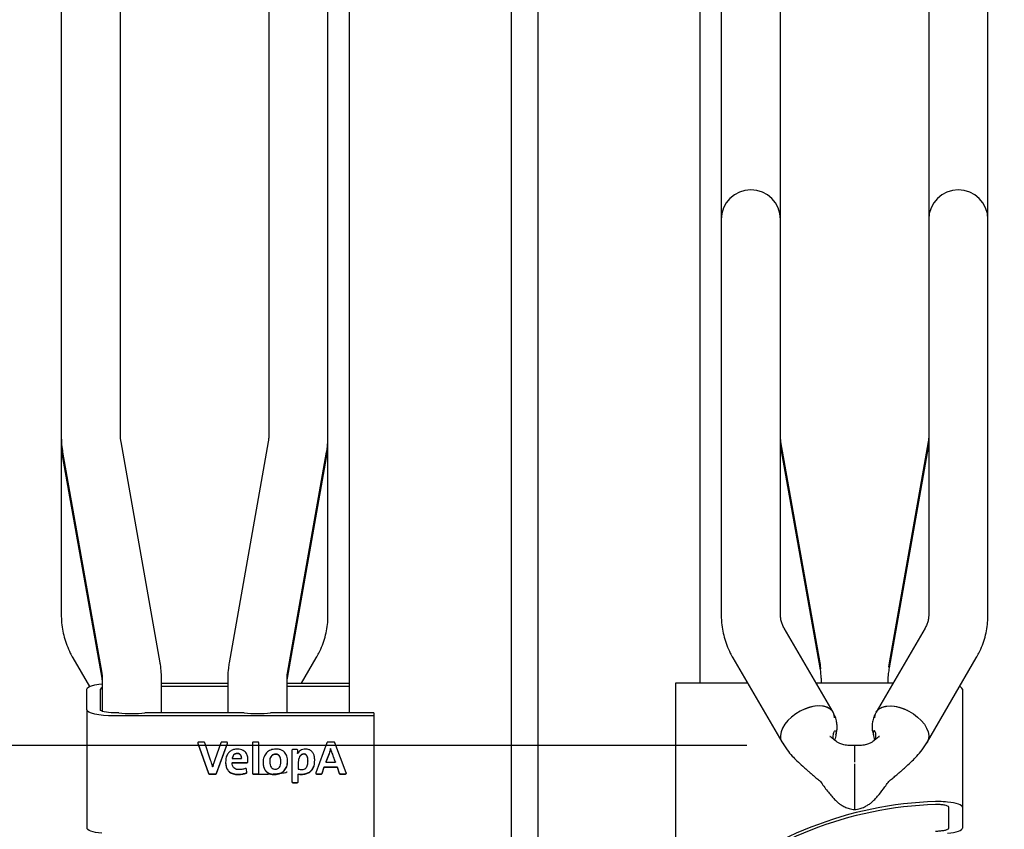
# Model space of a CAD drawing. Units: millimetres. Extents: x 62 to 20263, y 73 to 9947.
# Drawn here: x 11139 to 12053, y 3275 to 4027 of the extents above; entities that cross this region are included whole.
import ezdxf

# ---------------------------------------------------------------- set-up
doc = ezdxf.new("R2010")
doc.units = ezdxf.units.MM
doc.header["$LTSCALE"] = 100
doc.linetypes.add('SLD-Solid', pattern=[0])
doc.layers.add('-FORMAT-', color=7, linetype='SLD-Solid')
doc.styles.add('SLDTEXTSTYLE1', font='TXT', dxfattribs={"width": 0.605})
doc.dimstyles.new('SLDDIMSTYLE0', dxfattribs={"dimtxt": 200, "dimasz": 250, "dimexe": 0, "dimexo": 0.0625, "dimgap": 50, "dimtad": 1, "dimdec": 0, "dimlfac": 0.4, "dimrnd": 1e-09, "dimzin": 12, "dimdsep": 46, "dimtxsty": 'SLDTEXTSTYLE1', "dimsah": 1, "dimcen": 0.09, "dimadec": 0, "dimazin": 3, "dimtfac": 1, "dimtdec": 0, "dimtmove": 0, "dimatfit": 0, "dimfxl": 1, "dimfrac": 2, "dimtolj": 1, "dimtzin": 12, "dimarcsym": 0})

# ---------------------------------------------------------------- blocks, each defined once
blk = doc.blocks.new('_D_6')
at = {"layer": '-FORMAT-'}
for p, q in [((9820.08, 3353.1), (9820.08, 3853.1)), ((11814.16, 3353.1), (9720.08, 3353.1)), ((9820.08, 3353.1), (9820.08, 2427.13)), ((9820.08, 2427.13), (9820.08, 1927.13))]:
    blk.add_line(p, q, dxfattribs=at)
for points in [[(9820.08, 3353.1), (9860.08, 3603.1), (9780.08, 3603.1)], [(9820.08, 2427.13), (9780.08, 2177.13), (9860.08, 2177.13)]]:
    blk.add_solid(points, dxfattribs=at)
at = {"layer": '-FORMAT-', "insert": (9562.27, 2706.12), "char_height": 200, "attachment_point": 1, "rotation": 90, "style": 'SLDTEXTSTYLE1'}
blk.add_mtext('370', dxfattribs=at)

msp = doc.modelspace()

# ---------------------------------------------------------------- linework, layer by layer
at = {"layer": '-FORMAT-', "lineweight": 25}
msp.add_open_spline([(9897.3, 2427.13), (9878.85, 817.43), (14733.02, 2742.09), (18535.37, 770.2), (19579.89, 3068.09), (18942.1, 4589.29), (19707.19, 6669.24), (18577.91, 6642.44)], degree=3, knots=[0, 0, 0, 0, 0.317273, 0.661704, 0.675179, 0.832329, 1, 1, 1, 1], dxfattribs=at)
at = {"color": 7, "linetype": 'SLD-Solid', "lineweight": 25}
for p, q in [((11445.03, 4747.8), (11445.03, 3383.3)), ((11595.78, 2698.05), (11595.78, 4747.8)), ((11620.03, 4747.8), (11620.03, 2698.05)), ((11770.78, 3410.78), (11770.78, 4747.81)), ((11177.91, 4383.06), (11177.91, 4025.64)), ((11232.91, 4025.64), (11232.91, 4383.06)), ((11370.41, 4383.06), (11370.41, 4025.64)), ((11425.41, 4025.64), (11425.41, 4383.06)), ((11790.41, 4383.06), (11790.41, 4025.64)), ((11845.41, 4025.64), (11845.41, 4383.06)), ((11982.91, 4383.06), (11982.91, 4025.64)), ((12037.91, 4025.64), (12037.91, 4383.06)), ((11177.91, 4025.64), (11177.91, 3639.62)), ((11232.91, 3639.62), (11232.91, 4025.64)), ((11370.41, 4025.64), (11370.41, 3639.62)), ((11425.41, 3639.62), (11425.41, 4025.64)), ((11790.41, 4025.64), (11790.41, 3841.46)), ((11845.41, 3841.46), (11845.41, 4025.64)), ((11982.91, 4025.64), (11982.91, 3841.46)), ((12037.91, 3841.46), (12037.91, 4025.64)), ((11790.41, 3841.46), (11790.41, 3761.08)), ((11845.41, 3761.08), (11845.41, 3841.46)), ((11982.91, 3841.46), (11982.91, 3761.08)), ((12037.91, 3761.08), (12037.91, 3841.46)), ((11790.41, 3761.08), (11790.41, 3473.82)), ((11845.41, 3473.82), (11845.41, 3761.08)), ((11982.91, 3761.08), (11982.91, 3473.82)), ((12037.91, 3473.82), (12037.91, 3761.08)), ((11177.91, 3639.62), (11177.91, 3636.07)), ((11425.41, 3636.07), (11425.41, 3639.62)), ((11177.91, 3636.07), (11177.91, 3634.82)), ((11177.91, 3634.82), (11177.91, 3473.82)), ((11269.63, 3429.78), (11233.32, 3634.89)), ((11369.99, 3634.89), (11333.69, 3429.78)), ((11425.39, 3633.26), (11425.41, 3634.82)), ((11425.41, 3634.82), (11425.41, 3636.07)), ((11425.41, 3473.82), (11425.41, 3634.82)), ((11882.13, 3429.78), (11845.82, 3634.89)), ((11882.13, 3424.99), (11845.82, 3630.1)), ((11982.49, 3634.89), (11946.19, 3429.78)), ((11982.49, 3630.1), (11946.19, 3424.99)), ((11179.16, 3625.31), (11215.47, 3420.19)), ((11179.16, 3620.52), (11215.47, 3415.4)), ((11387.85, 3420.19), (11424.15, 3625.31)), ((11387.85, 3415.4), (11424.15, 3620.52)), ((11424.15, 3620.52), (11424.75, 3624.67)), ((11894.18, 3383.87), (11848.82, 3461.93)), ((11979.5, 3461.93), (11934.13, 3383.87)), ((11188.76, 3434.29), (11204.22, 3407.71)), ((11400.89, 3410.78), (11414.55, 3434.29)), ((11801.26, 3434.29), (11846.63, 3356.24)), ((11946.19, 3429.78), (11945.59, 3425.62)), ((11981.68, 3356.24), (12027.05, 3434.29)), ((11215.88, 3415.47), (11215.88, 3384.66)), ((11270.88, 3383.3), (11270.88, 3415.47)), ((11270.88, 3410.78), (11332.43, 3410.78)), ((11332.43, 3415.47), (11332.43, 3383.3)), ((11387.43, 3383.3), (11387.43, 3415.47)), ((11387.43, 3410.78), (11445.03, 3410.78)), ((11814.93, 3410.78), (11747.91, 3410.78)), ((11747.91, 3410.78), (11747.91, 3215.68)), ((11949.77, 3410.78), (11878.54, 3410.78)), ((11883.38, 3410.78), (11883.38, 3415.47)), ((11944.95, 3417.04), (11944.93, 3415.47)), ((11944.93, 3415.47), (11944.93, 3410.78)), ((11201.66, 3386.05), (11201.66, 3405.29)), ((11214.16, 3386.05), (11214.16, 3405.29)), ((11270.88, 3408.04), (11332.43, 3408.04)), ((11387.43, 3408.04), (11445.03, 3408.04)), ((12014.16, 3405.29), (12014.16, 3295.54)), ((11201.66, 3386.05), (11201.66, 3276.3)), ((11231.22, 3383.3), (11226.66, 3383.3)), ((11347.77, 3383.3), (11255.55, 3383.3)), ((11467.91, 3383.3), (11372.09, 3383.3)), ((11467.91, 3383.3), (11467.91, 3380.55)), ((11467.91, 3380.55), (11226.66, 3380.55)), ((11467.91, 3380.55), (11467.91, 3185.45)), ((11304.54, 3355.2), (11314.51, 3327.33)), ((11304.54, 3354.92), (11314.51, 3327.06)), ((11310.06, 3356.17), (11305.45, 3356.17)), ((11316.51, 3339.25), (11310.98, 3355.53)), ((11326.12, 3355.54), (11320.37, 3339.62)), ((11321.99, 3327.33), (11332.13, 3355.2)), ((11321.99, 3327.05), (11332.13, 3354.92)), ((11331.22, 3356.17), (11327.03, 3356.17)), ((11355.27, 3355.23), (11355.27, 3327.37)), ((11360.31, 3356.17), (11356.23, 3356.17)), ((11361.27, 3327.37), (11361.27, 3355.23)), ((11424.46, 3355.54), (11414.06, 3327.67)), ((11430.91, 3356.17), (11425.37, 3356.17)), ((11442.43, 3327.68), (11431.81, 3355.55)), ((11391.83, 3348.24), (11391.83, 3319.36)), ((11396.44, 3349.17), (11392.79, 3349.17)), ((11397.18, 3345.69), (11397.18, 3345.41)), ((11397.4, 3348.21), (11397.4, 3348.28)), ((11426.37, 3345.59), (11423.52, 3337.73)), ((11426.37, 3345.31), (11423.52, 3337.46)), ((11427.88, 3350.08), (11427.88, 3349.81)), ((11429.36, 3345.92), (11429.36, 3345.64)), ((11429.38, 3345.84), (11429.38, 3345.56)), ((11914.16, 3353.05), (11914.16, 3337.4)), ((11336.5, 3337.13), (11350.06, 3337.14)), ((11336.5, 3337.13), (11336.5, 3336.86)), ((11336.5, 3336.73), (11336.5, 3336.86)), ((11336.5, 3336.86), (11350.06, 3336.86)), ((11336.59, 3341.13), (11336.59, 3340.85)), ((11336.59, 3340.85), (11336.59, 3340.85)), ((11336.59, 3340.85), (11345.18, 3340.85)), ((11345.19, 3341.36), (11345.19, 3341.08)), ((11351.02, 3338.01), (11351.14, 3339.73)), ((11351.02, 3337.74), (11351.14, 3339.46)), ((11371.36, 3338.28), (11371.36, 3337.97)), ((11381.77, 3337.88), (11381.77, 3338.19)), ((11397.83, 3337.64), (11397.83, 3337.37)), ((11397.83, 3337.37), (11397.83, 3331.05)), ((11406.85, 3338.65), (11406.85, 3338.38)), ((11423.52, 3337.73), (11423.52, 3337.46)), ((11423.52, 3337.46), (11432.34, 3337.46)), ((11432.34, 3337.73), (11432.34, 3337.46)), ((11914.16, 3335.91), (11914.16, 3298.28)), ((11315.42, 3326.7), (11321.09, 3326.7)), ((11315.42, 3326.43), (11321.09, 3326.43)), ((11350.2, 3328.2), (11349.88, 3330.77)), ((11356.23, 3326.7), (11360.31, 3326.7)), ((11356.23, 3326.43), (11360.31, 3326.43)), ((11397.83, 3326.56), (11397.83, 3326.29)), ((11397.83, 3319.36), (11397.83, 3326.29)), ((11414.97, 3326.7), (11419.08, 3326.7)), ((11414.97, 3326.43), (11419.08, 3326.43)), ((11419.99, 3327.34), (11421.97, 3333.02)), ((11419.99, 3327.06), (11421.97, 3332.75)), ((11421.97, 3333.02), (11433.93, 3333.02)), ((11421.97, 3333.02), (11421.97, 3332.75)), ((11421.97, 3332.75), (11433.93, 3332.75)), ((11433.93, 3333.02), (11435.91, 3327.34)), ((11433.93, 3333.02), (11433.93, 3332.75)), ((11433.93, 3332.75), (11435.91, 3327.06)), ((11436.83, 3326.7), (11441.53, 3326.7)), ((11436.83, 3326.43), (11441.53, 3326.43)), ((11392.79, 3318.7), (11396.88, 3318.7)), ((11392.79, 3318.42), (11396.88, 3318.42)), ((11914.16, 3298.28), (11914.16, 3297.36)), ((11914.16, 3297.36), (11914.16, 3293.48)), ((12001.66, 3276.3), (12001.66, 3295.54)), ((12014.16, 3295.54), (12014.16, 3276.3))]:
    msp.add_line(p, q, dxfattribs=at)
at = {"color": 7, "linetype": 'SLD-Solid', "lineweight": 25, "flags": 128}
for points in [[(11201.66, 3405.29), (11202.14, 3406.36), (11203.56, 3407.39), (11205.87, 3408.34), (11208.98, 3409.17), (11212.77, 3409.86), (11215.79, 3410.24)], [(11226.66, 3380.55), (11221.78, 3380.66), (11217.09, 3380.97), (11212.77, 3381.48), (11208.98, 3382.16), (11205.87, 3383), (11203.56, 3383.95), (11202.14, 3384.98), (11201.66, 3386.05)], [(11226.66, 3383.3), (11224.22, 3383.36), (11221.87, 3383.51), (11219.71, 3383.77), (11217.82, 3384.11), (11216.26, 3384.52), (11215.11, 3385), (11214.4, 3385.51), (11214.16, 3386.05)], [(11895.53, 3378.62), (11895.5, 3379.41), (11894.9, 3382.34), (11893.51, 3384.88), (11891.37, 3386.94), (11888.57, 3388.46), (11885.17, 3389.39), (11881.31, 3389.7), (11877.09, 3389.37), (11872.66, 3388.43), (11868.16, 3386.89), (11863.72, 3384.82), (11859.51, 3382.26), (11855.64, 3379.32), (11852.25, 3376.08), (11849.44, 3372.64), (11847.31, 3369.12), (11845.92, 3365.64), (11845.31, 3362.29), (11845.51, 3359.19), (11846.51, 3356.44), (11848.28, 3354.13), (11848.81, 3353.66)], [(11894.1, 3383.79), (11893.62, 3384.74), (11891.3, 3387), (11888.17, 3388.61), (11884.36, 3389.51), (11880.02, 3389.67), (11875.31, 3389.06), (11870.41, 3387.73), (11865.51, 3385.72)], [(11932.79, 3378.62), (11932.81, 3379.41), (11933.42, 3382.34), (11934.81, 3384.88), (11936.94, 3386.94), (11939.75, 3388.46), (11943.14, 3389.39), (11947.01, 3389.7), (11951.22, 3389.37), (11955.66, 3388.43), (11960.16, 3386.89), (11964.59, 3384.82), (11968.81, 3382.26), (11972.67, 3379.32), (11976.07, 3376.08), (11978.87, 3372.64), (11981.01, 3369.12), (11982.4, 3365.64), (11983, 3362.29), (11982.8, 3359.19), (11981.8, 3356.44), (11980.03, 3354.13), (11979.5, 3353.66)], [(11934.22, 3383.79), (11934.7, 3384.74), (11937.02, 3387), (11940.14, 3388.61), (11943.95, 3389.51), (11948.29, 3389.67), (11953.01, 3389.06), (11957.91, 3387.73), (11962.81, 3385.72)], [(11387.43, 3328.31), (11387.33, 3328.1), (11386.42, 3327.66), (11384.61, 3327.25), (11381.94, 3326.87), (11378.52, 3326.54), (11374.46, 3326.27), (11369.91, 3326.07), (11365.01, 3325.95), (11359.93, 3325.91)], [(12014.16, 3295.54), (12013.92, 3296.3), (12013.21, 3297.04), (12012.05, 3297.75), (12010.44, 3298.42), (12008.44, 3299.04), (12006.07, 3299.59), (12003.37, 3300.06), (12000.41, 3300.45)], [(11215.41, 3271.4), (11212.44, 3271.78), (11209.75, 3272.26), (11207.38, 3272.8), (11205.37, 3273.42), (11203.77, 3274.09), (11202.6, 3274.81), (11201.9, 3275.55), (11201.66, 3276.3)], [(12000.41, 3271.4), (12003.37, 3271.78), (12006.07, 3272.26), (12008.44, 3272.8), (12010.44, 3273.42), (12012.05, 3274.09), (12013.21, 3274.81), (12013.92, 3275.55), (12014.16, 3276.3)]]:
    msp.add_lwpolyline(points, dxfattribs=at)
at = {"color": 7, "linetype": 'SLD-Solid', "lineweight": 25}
for centre, radius, start, end in [((11817.91, 3841.46), 27.5, 0, 180), ((12010.41, 3841.46), 27.5, 0, 180), ((11216.28, 3404.42), 2.3, 100.00456, 157.81314), ((12010.44, 3403.92), 3.96, 20.18557, 72.94107), ((11999.69, 2957.02), 343.99, 91.75417, 131.24315), ((11999.69, 2954.27), 343.99, 91.75417, 131.24315), ((12000, 3295.07), 1.72, 16.01756, 76.42176), ((12000, 3276.78), 1.72, 283.57824, 343.98244)]:
    msp.add_arc(centre, radius, start, end, dxfattribs=at)
for centre in [(11243.38, 3388.99), (11359.93, 3388.99)]:
    msp.add_ellipse(centre, major_axis=(27.5, 0), ratio=0.230776, start_param=4.254303, end_param=5.170475, dxfattribs=at)
for points, knots in [([(11177.91, 3639.62), (11177.94, 3637.89), (11178.02, 3633.62), (11178.56, 3628.84), (11179.08, 3625.82), (11179.16, 3625.31)], [0, 0, 0, 0, 0.360657, 0.891277, 1, 1, 1, 1]), ([(11233.32, 3634.89), (11233.23, 3635.46), (11232.98, 3637.02), (11232.94, 3638.6), (11232.91, 3639.62)], [0, 0, 0, 0, 0.3607, 1, 1, 1, 1]), ([(11370.41, 3639.62), (11370.4, 3639.05), (11370.37, 3637.46), (11370.14, 3635.9), (11369.99, 3634.89)], [0, 0, 0, 0, 0.3607, 1, 1, 1, 1]), ([(11424.15, 3625.31), (11424.42, 3627.02), (11425.09, 3631.24), (11425.38, 3636.03), (11425.4, 3639.09), (11425.41, 3639.62)], [0, 0, 0, 0, 0.360645, 0.891256, 1, 1, 1, 1]), ([(11845.82, 3634.89), (11845.73, 3635.46), (11845.48, 3637.02), (11845.44, 3638.6), (11845.41, 3639.62)], [0, 0, 0, 0, 0.3607, 1, 1, 1, 1]), ([(11982.91, 3639.62), (11982.9, 3639.05), (11982.87, 3637.46), (11982.64, 3635.9), (11982.49, 3634.89)], [0, 0, 0, 0, 0.3607001, 1, 1, 1, 1]), ([(11845.82, 3630.1), (11845.73, 3630.66), (11845.48, 3632.23), (11845.44, 3633.81), (11845.41, 3634.82)], [0, 0, 0, 0, 0.3607, 1, 1, 1, 1]), ([(11982.91, 3634.82), (11982.9, 3634.25), (11982.87, 3632.67), (11982.64, 3631.1), (11982.49, 3630.1)], [0, 0, 0, 0, 0.3607, 1, 1, 1, 1]), ([(11178.46, 3626.1), (11178.58, 3624.75), (11178.75, 3622.88), (11179.07, 3621.03), (11179.16, 3620.52)], [0, 0, 0, 0, 0.722238, 1, 1, 1, 1]), ([(11177.91, 3473.82), (11177.94, 3472.12), (11178.03, 3467.84), (11178.87, 3461.02), (11180.54, 3453.43), (11183, 3446.01), (11185.79, 3439.63), (11187.92, 3435.81), (11188.76, 3434.29)], [0, 0, 0, 0, 0.123648, 0.311345, 0.499004, 0.687069, 0.875973, 1, 1, 1, 1]), ([(11414.55, 3434.29), (11415.38, 3435.78), (11417.52, 3439.62), (11420.35, 3446.09), (11422.84, 3453.67), (11424.51, 3461.38), (11425.3, 3468.12), (11425.38, 3472.27), (11425.41, 3473.82)], [0, 0, 0, 0, 0.121453, 0.31506, 0.507341, 0.697972, 0.887249, 1, 1, 1, 1]), ([(11790.41, 3473.82), (11790.44, 3472.12), (11790.53, 3467.84), (11791.37, 3461.02), (11793.04, 3453.43), (11795.5, 3446.01), (11798.29, 3439.63), (11800.42, 3435.81), (11801.26, 3434.29)], [0, 0, 0, 0, 0.123648, 0.311345, 0.499004, 0.687069, 0.875973, 1, 1, 1, 1]), ([(11848.82, 3461.93), (11848.53, 3462.44), (11847.58, 3464.15), (11846.42, 3467.04), (11845.56, 3470.47), (11845.46, 3472.72), (11845.41, 3473.82)], [0, 0, 0, 0, 0.122699, 0.410442, 0.710478, 1, 1, 1, 1]), ([(11982.91, 3473.82), (11982.9, 3473.35), (11982.86, 3471.67), (11982.41, 3468.85), (11981.32, 3465.36), (11980.09, 3463.04), (11979.5, 3461.93)], [0, 0, 0, 0, 0.122918, 0.441515, 0.734175, 1, 1, 1, 1]), ([(12027.05, 3434.29), (12027.88, 3435.78), (12030.02, 3439.62), (12032.85, 3446.09), (12035.34, 3453.67), (12037.01, 3461.38), (12037.8, 3468.12), (12037.88, 3472.27), (12037.91, 3473.82)], [0, 0, 0, 0, 0.121453, 0.31506, 0.507341, 0.697972, 0.887249, 1, 1, 1, 1]), ([(11270.88, 3415.47), (11270.85, 3417.2), (11270.77, 3421.47), (11270.23, 3426.25), (11269.72, 3429.27), (11269.63, 3429.78)], [0, 0, 0, 0, 0.360657, 0.891277, 1, 1, 1, 1]), ([(11333.69, 3429.78), (11333.42, 3428.07), (11332.75, 3423.85), (11332.45, 3419.06), (11332.43, 3415.99), (11332.43, 3415.47)], [0, 0, 0, 0, 0.360645, 0.891256, 1, 1, 1, 1]), ([(11882.83, 3424.2), (11882.71, 3425.55), (11882.54, 3427.42), (11882.22, 3429.27), (11882.13, 3429.78)], [0, 0, 0, 0, 0.722238, 1, 1, 1, 1]), ([(11215.47, 3420.19), (11215.56, 3419.63), (11215.81, 3418.07), (11215.86, 3416.48), (11215.88, 3415.47)], [0, 0, 0, 0, 0.3607, 1, 1, 1, 1]), ([(11387.43, 3415.47), (11387.44, 3416.04), (11387.47, 3417.62), (11387.7, 3419.19), (11387.85, 3420.19)], [0, 0, 0, 0, 0.3607, 1, 1, 1, 1]), ([(11883.38, 3410.68), (11883.35, 3412.41), (11883.27, 3416.68), (11882.73, 3421.45), (11882.22, 3424.47), (11882.13, 3424.99)], [0, 0, 0, 0, 0.360657, 0.891277, 1, 1, 1, 1]), ([(11946.19, 3424.99), (11945.92, 3423.28), (11945.25, 3419.06), (11944.95, 3414.26), (11944.93, 3411.2), (11944.93, 3410.68)], [0, 0, 0, 0, 0.360645, 0.891256, 1, 1, 1, 1]), ([(11215.47, 3415.4), (11215.56, 3414.84), (11215.81, 3413.27), (11215.86, 3411.69), (11215.88, 3410.68)], [0, 0, 0, 0, 0.3607, 1, 1, 1, 1]), ([(11387.43, 3410.68), (11387.44, 3411.25), (11387.47, 3412.83), (11387.7, 3414.4), (11387.85, 3415.4)], [0, 0, 0, 0, 0.3607001, 1, 1, 1, 1]), ([(11896.66, 3362.74), (11897.09, 3364.23), (11897.83, 3366.83), (11897.97, 3371.03), (11897.58, 3375.06), (11896.44, 3379.5), (11894.97, 3382.34), (11894.2, 3383.85)], [0, 0, 0, 0, 0.223123, 0.388211, 0.570604, 0.772841, 1, 1, 1, 1]), ([(11934.12, 3383.85), (11933.34, 3382.34), (11931.87, 3379.49), (11930.45, 3373.89), (11930.16, 3368.06), (11931.23, 3364.24), (11931.65, 3362.74)], [0, 0, 0, 0, 0.2274138, 0.4298782, 0.7766263, 1, 1, 1, 1]), ([(11894.42, 3358.86), (11894.38, 3359.47), (11894.3, 3361.04), (11894.38, 3363.28), (11894.77, 3365.22), (11895.44, 3366.38), (11896.23, 3366.64), (11896.85, 3365.89), (11896.98, 3364.23), (11896.7, 3362.01), (11896.22, 3360.02), (11895.91, 3358.83), (11895.82, 3358.51)], [0, 0, 0, 0, 0.0704939, 0.1831027, 0.2926166, 0.4029795, 0.5197092, 0.640767, 0.7523818, 0.8565474, 0.9616282, 1, 1, 1, 1]), ([(11933.9, 3358.86), (11933.93, 3359.47), (11934.02, 3361.04), (11933.93, 3363.28), (11933.54, 3365.22), (11932.88, 3366.38), (11932.09, 3366.64), (11931.47, 3365.89), (11931.34, 3364.23), (11931.61, 3362.01), (11932.1, 3360.02), (11932.41, 3358.83), (11932.49, 3358.51)], [0, 0, 0, 0, 0.070494, 0.183103, 0.292617, 0.40298, 0.519709, 0.640767, 0.752382, 0.856547, 0.961628, 1, 1, 1, 1]), ([(11304.66, 3355.78), (11304.62, 3355.7), (11304.53, 3355.56), (11304.47, 3355.26), (11304.51, 3355.05), (11304.54, 3354.92)], [0, 0, 0, 0, 0.2832, 0.561329, 1, 1, 1, 1]), ([(11305.45, 3356.17), (11305.36, 3356.16), (11305.19, 3356.15), (11304.9, 3356.03), (11304.76, 3355.87), (11304.66, 3355.78)], [0, 0, 0, 0, 0.2834318, 0.5620879, 1, 1, 1, 1]), ([(11310.98, 3355.53), (11310.93, 3355.63), (11310.84, 3355.83), (11310.59, 3356.03), (11310.33, 3356.15), (11310.15, 3356.16), (11310.06, 3356.17)], [0, 0, 0, 0, 0.282649, 0.557828, 0.775653, 1, 1, 1, 1]), ([(11327.03, 3356.17), (11326.91, 3356.16), (11326.69, 3356.13), (11326.42, 3355.97), (11326.22, 3355.77), (11326.15, 3355.61), (11326.12, 3355.54)], [0, 0, 0, 0, 0.283431, 0.560225, 0.778072, 1, 1, 1, 1]), ([(11332.01, 3355.78), (11331.95, 3355.84), (11331.84, 3355.97), (11331.58, 3356.13), (11331.36, 3356.15), (11331.22, 3356.17)], [0, 0, 0, 0, 0.281173, 0.55871, 1, 1, 1, 1]), ([(11332.13, 3354.92), (11332.15, 3355), (11332.2, 3355.17), (11332.18, 3355.47), (11332.07, 3355.66), (11332.01, 3355.78)], [0, 0, 0, 0, 0.279617, 0.558116, 1, 1, 1, 1]), ([(11356.23, 3356.17), (11356.09, 3356.15), (11355.8, 3356.11), (11355.49, 3355.86), (11355.3, 3355.56), (11355.28, 3355.34), (11355.27, 3355.23)], [0, 0, 0, 0, 0.283421, 0.557583, 0.774698, 1, 1, 1, 1]), ([(11361.27, 3355.23), (11361.25, 3355.37), (11361.22, 3355.64), (11360.96, 3355.95), (11360.65, 3356.13), (11360.42, 3356.16), (11360.31, 3356.17)], [0, 0, 0, 0, 0.284075, 0.557791, 0.774636, 1, 1, 1, 1]), ([(11425.37, 3356.17), (11425.26, 3356.16), (11425.04, 3356.13), (11424.77, 3355.98), (11424.57, 3355.78), (11424.5, 3355.62), (11424.46, 3355.54)], [0, 0, 0, 0, 0.281426, 0.5581903, 0.7767636, 1, 1, 1, 1]), ([(11431.81, 3355.55), (11431.76, 3355.64), (11431.67, 3355.84), (11431.43, 3356.03), (11431.17, 3356.15), (11431, 3356.16), (11430.91, 3356.17)], [0, 0, 0, 0, 0.282452, 0.558308, 0.776545, 1, 1, 1, 1]), ([(11846.63, 3356.24), (11848.2, 3353.74), (11851.08, 3349.19), (11855.98, 3343.39), (11860.85, 3338.35), (11865.4, 3334.14), (11869.3, 3330.7), (11872.4, 3328.01), (11875.3, 3325.52), (11878.28, 3322.92), (11881.09, 3321.04), (11883.83, 3317.68), (11886.46, 3313.87), (11889.66, 3309.72), (11892.62, 3305.98), (11895.67, 3302.59), (11898.62, 3299.88), (11901.87, 3297.56), (11905.15, 3295.78), (11909.3, 3294.21), (11912.45, 3293.72), (11914.16, 3293.46)], [0, 0, 0, 0, 0.09686, 0.176988, 0.243228, 0.319659, 0.371507, 0.406426, 0.44538, 0.49111, 0.540131, 0.564139, 0.6225, 0.682603, 0.734906, 0.775915, 0.830445, 0.864055, 0.902413, 0.946828, 1, 1, 1, 1]), ([(11914.16, 3353.1), (11911.99, 3352.96), (11908.15, 3352.73), (11903.27, 3353.66), (11899.82, 3355.01), (11896.81, 3356.77), (11894.04, 3359.11), (11892.42, 3360.76), (11891.58, 3361.29), (11891.01, 3361.14), (11891.23, 3361.18), (11891.33, 3361.2)], [0, 0, 0, 0, 0.17521, 0.311136, 0.423246, 0.517584, 0.660921, 0.800375, 0.87215, 0.939267, 1, 1, 1, 1]), ([(11936.99, 3361.2), (11937.09, 3361.18), (11937.31, 3361.14), (11936.74, 3361.29), (11935.9, 3360.76), (11934.28, 3359.11), (11931.5, 3356.77), (11928.49, 3355.01), (11925.04, 3353.66), (11920.16, 3352.73), (11916.32, 3352.96), (11914.16, 3353.1)], [0, 0, 0, 0, 0.060733, 0.12785, 0.199625, 0.339079, 0.482416, 0.576754, 0.688864, 0.82479, 1, 1, 1, 1]), ([(11914.16, 3293.46), (11915.87, 3293.72), (11919.01, 3294.21), (11923.17, 3295.78), (11926.44, 3297.56), (11929.7, 3299.88), (11932.64, 3302.59), (11936.56, 3306.95), (11940.05, 3311.57), (11943.32, 3315.86), (11945.18, 3318.55), (11947.23, 3321.04), (11950.03, 3322.93), (11953.02, 3325.52), (11955.92, 3328.01), (11959.01, 3330.7), (11962.92, 3334.14), (11967.46, 3338.35), (11972.33, 3343.39), (11977.24, 3349.19), (11980.11, 3353.74), (11981.68, 3356.24)], [0, 0, 0, 0, 0.053166, 0.097576, 0.135931, 0.169537, 0.224061, 0.265065, 0.359529, 0.411399, 0.435922, 0.459927, 0.508943, 0.554668, 0.593617, 0.628533, 0.680376, 0.756798, 0.823031, 0.903151, 1, 1, 1, 1]), ([(11341.33, 3349.68), (11340.16, 3349.59), (11337.91, 3349.43), (11334.88, 3347.95), (11332.4, 3345.49), (11330.69, 3341.91), (11330.5, 3339.1), (11330.4, 3337.6)], [0, 0, 0, 0, 0.188526, 0.362489, 0.534901, 0.752246, 1, 1, 1, 1]), ([(11341.15, 3345.65), (11340.49, 3345.58), (11339.22, 3345.44), (11337.77, 3344.27), (11336.9, 3342.78), (11336.7, 3341.7), (11336.59, 3341.13)], [0, 0, 0, 0, 0.270846, 0.530781, 0.751354, 1, 1, 1, 1]), ([(11341.15, 3345.38), (11340.49, 3345.31), (11339.22, 3345.17), (11337.77, 3344), (11336.9, 3342.5), (11336.7, 3341.43), (11336.59, 3340.85)], [0, 0, 0, 0, 0.270846, 0.530781, 0.751354, 1, 1, 1, 1]), ([(11344.04, 3344.56), (11343.58, 3344.91), (11342.72, 3345.56), (11341.65, 3345.62), (11341.15, 3345.65)], [0, 0, 0, 0, 0.536685, 1, 1, 1, 1]), ([(11344.04, 3344.29), (11343.58, 3344.63), (11342.72, 3345.28), (11341.65, 3345.35), (11341.15, 3345.38)], [0, 0, 0, 0, 0.536685, 1, 1, 1, 1]), ([(11351.14, 3339.46), (11351.09, 3340.34), (11350.98, 3342.42), (11350.04, 3345.08), (11348.47, 3347.19), (11346.67, 3348.57), (11344.22, 3349.52), (11342.35, 3349.62), (11341.33, 3349.68)], [0, 0, 0, 0, 0.16674, 0.394595, 0.520563, 0.656577, 0.811778, 1, 1, 1, 1]), ([(11345.19, 3341.36), (11345.14, 3342.06), (11345.06, 3343.24), (11344.34, 3344.18), (11344.04, 3344.56)], [0, 0, 0, 0, 0.5913396, 1, 1, 1, 1]), ([(11377.08, 3349.63), (11375.43, 3349.47), (11372.25, 3349.16), (11368.23, 3346.4), (11365.67, 3342.32), (11365.02, 3337.91), (11365.33, 3334.08), (11366.21, 3331.11), (11367.77, 3328.76), (11370.01, 3327.09), (11372.86, 3326.12), (11374.94, 3326.02), (11376.05, 3325.97)], [0, 0, 0, 0, 0.1306744, 0.2521736, 0.3761645, 0.5131406, 0.6085496, 0.6902035, 0.763167, 0.8343964, 0.911332, 1, 1, 1, 1]), ([(11376.66, 3344.69), (11376.02, 3344.62), (11374.69, 3344.48), (11373.12, 3343.38), (11372.08, 3341.89), (11371.47, 3340.1), (11371.29, 3337.72), (11371.5, 3335.14), (11372.36, 3332.94), (11373.63, 3331.68), (11375.01, 3331.06), (11376.03, 3331), (11376.57, 3330.96)], [0, 0, 0, 0, 0.095794, 0.200474, 0.280439, 0.374633, 0.489652, 0.649844, 0.774329, 0.846571, 0.91912, 1, 1, 1, 1]), ([(11376.66, 3344.97), (11376.02, 3344.9), (11374.69, 3344.76), (11373.12, 3343.66), (11372.08, 3342.16), (11371.46, 3340.37), (11371.4, 3339.03), (11371.36, 3338.28)], [0, 0, 0, 0, 0.1956367, 0.4094219, 0.5727319, 0.7650995, 1, 1, 1, 1]), ([(11376.05, 3325.97), (11377.7, 3326.13), (11380.89, 3326.45), (11384.91, 3329.21), (11387.46, 3333.32), (11388.19, 3338.2), (11387.63, 3342.93), (11385.68, 3346.49), (11383.04, 3348.46), (11380.23, 3349.47), (11378.17, 3349.57), (11377.08, 3349.63)], [0, 0, 0, 0, 0.131165, 0.253257, 0.378032, 0.515959, 0.650992, 0.763707, 0.835914, 0.912884, 1, 1, 1, 1]), ([(11376.57, 3330.96), (11377.32, 3331.05), (11378.81, 3331.23), (11380.58, 3332.83), (11381.59, 3335.15), (11381.86, 3337.94), (11381.64, 3340.67), (11380.79, 3342.8), (11379.54, 3344), (11378.18, 3344.6), (11377.19, 3344.66), (11376.66, 3344.69)], [0, 0, 0, 0, 0.113285, 0.223687, 0.349514, 0.501722, 0.656837, 0.777828, 0.848562, 0.920053, 1, 1, 1, 1]), ([(11381.77, 3338.19), (11381.73, 3339.18), (11381.66, 3340.95), (11380.79, 3343.07), (11379.54, 3344.28), (11378.18, 3344.88), (11377.19, 3344.94), (11376.66, 3344.97)], [0, 0, 0, 0, 0.311303, 0.554121, 0.696078, 0.839553, 1, 1, 1, 1]), ([(11392.79, 3349.17), (11392.65, 3349.16), (11392.37, 3349.12), (11392.06, 3348.87), (11391.87, 3348.57), (11391.84, 3348.35), (11391.83, 3348.24)], [0, 0, 0, 0, 0.284183, 0.558895, 0.775867, 1, 1, 1, 1]), ([(11397.15, 3348.9), (11397.03, 3348.99), (11396.82, 3349.15), (11396.56, 3349.17), (11396.44, 3349.17)], [0, 0, 0, 0, 0.554263, 1, 1, 1, 1]), ([(11397.4, 3348.28), (11397.39, 3348.41), (11397.36, 3348.64), (11397.21, 3348.82), (11397.15, 3348.9)], [0, 0, 0, 0, 0.554202, 1, 1, 1, 1]), ([(11397.18, 3345.69), (11397.18, 3345.69), (11397.18, 3345.69), (11397.18, 3345.69), (11397.18, 3345.69), (11397.18, 3345.69), (11397.18, 3345.69), (11397.18, 3345.75), (11397.26, 3346.63), (11397.33, 3347.51), (11397.39, 3348.34)], [0, 0, 0, 0, 0.00003, 0.000073, 0.000171, 0.000441, 0.001229, 0.004494, 0.067158, 1, 1, 1, 1]), ([(11397.18, 3345.41), (11397.18, 3345.41), (11397.18, 3345.41), (11397.18, 3345.41), (11397.18, 3345.41), (11397.18, 3345.42), (11397.18, 3345.42), (11397.18, 3345.48), (11397.26, 3346.41), (11397.33, 3347.34), (11397.4, 3348.21)], [0, 0, 0, 0, 0.000028, 0.000069, 0.000162, 0.000417, 0.001163, 0.004252, 0.063553, 1, 1, 1, 1]), ([(11397.28, 3345.39), (11397.26, 3345.39), (11397.24, 3345.39), (11397.2, 3345.4), (11397.19, 3345.4), (11397.18, 3345.41), (11397.18, 3345.41), (11397.18, 3345.41)], [0, 0, 0, 0, 0.474099, 0.767409, 0.869469, 0.945348, 1, 1, 1, 1]), ([(11404.59, 3349.63), (11403.7, 3349.57), (11402, 3349.45), (11399.85, 3348.44), (11398.25, 3347.06), (11397.61, 3345.95), (11397.28, 3345.39)], [0, 0, 0, 0, 0.295597, 0.567977, 0.779432, 1, 1, 1, 1]), ([(11402.85, 3345.1), (11402.46, 3345.07), (11401.69, 3345.01), (11400.28, 3344.31), (11398.93, 3342.75), (11398.01, 3340.33), (11397.89, 3338.56), (11397.83, 3337.64)], [0, 0, 0, 0, 0.116379, 0.227814, 0.460172, 0.720898, 1, 1, 1, 1]), ([(11402.85, 3344.83), (11402.46, 3344.8), (11401.69, 3344.73), (11400.28, 3344.04), (11398.93, 3342.47), (11398.01, 3340.06), (11397.89, 3338.29), (11397.83, 3337.37)], [0, 0, 0, 0, 0.116379, 0.227814, 0.460172, 0.720898, 1, 1, 1, 1]), ([(11406.85, 3338.65), (11406.82, 3339.52), (11406.77, 3341), (11406.28, 3342.8), (11405.63, 3343.92), (11404.93, 3344.59), (11404.18, 3344.96), (11403.46, 3345.09), (11403.04, 3345.1), (11402.85, 3345.1)], [0, 0, 0, 0, 0.304584, 0.522574, 0.650297, 0.752601, 0.853369, 0.936968, 1, 1, 1, 1]), ([(11406.85, 3338.38), (11406.82, 3339.24), (11406.77, 3340.73), (11406.28, 3342.53), (11405.63, 3343.64), (11404.93, 3344.31), (11404.18, 3344.68), (11403.46, 3344.82), (11403.04, 3344.82), (11402.85, 3344.83)], [0, 0, 0, 0, 0.304584, 0.522574, 0.650297, 0.752601, 0.853369, 0.936968, 1, 1, 1, 1]), ([(11413.13, 3339.01), (11413.08, 3340.18), (11412.99, 3342.34), (11412.05, 3345.27), (11410.41, 3347.66), (11407.82, 3349.36), (11405.7, 3349.54), (11404.59, 3349.63)], [0, 0, 0, 0, 0.2290298, 0.4245623, 0.5965837, 0.7894214, 1, 1, 1, 1]), ([(11427.88, 3350.08), (11427.63, 3349.26), (11427.19, 3347.75), (11426.63, 3346.27), (11426.37, 3345.59)], [0, 0, 0, 0, 0.541554, 1, 1, 1, 1]), ([(11427.88, 3349.81), (11427.63, 3348.99), (11427.19, 3347.47), (11426.63, 3345.99), (11426.37, 3345.31)], [0, 0, 0, 0, 0.5415537, 1, 1, 1, 1]), ([(11429.38, 3345.84), (11429.05, 3346.65), (11428.49, 3348.05), (11428.05, 3349.48), (11427.88, 3350.08)], [0, 0, 0, 0, 0.584457, 1, 1, 1, 1]), ([(11429.38, 3345.56), (11429.05, 3346.38), (11428.49, 3347.77), (11428.05, 3349.21), (11427.88, 3349.81)], [0, 0, 0, 0, 0.584457, 1, 1, 1, 1]), ([(11432.34, 3337.73), (11431.77, 3339.27), (11430.92, 3341.63), (11429.96, 3344.26), (11429.53, 3345.45), (11429.4, 3345.82), (11429.36, 3345.92)], [0, 0, 0, 0, 0.564805, 0.862695, 0.965963, 1, 1, 1, 1]), ([(11429.36, 3345.64), (11429.37, 3345.63), (11429.37, 3345.6), (11429.38, 3345.57), (11429.38, 3345.56)], [0, 0, 0, 0, 0.567752, 1, 1, 1, 1]), ([(11432.34, 3337.46), (11431.77, 3339), (11430.92, 3341.35), (11429.96, 3343.99), (11429.53, 3345.17), (11429.4, 3345.55), (11429.36, 3345.64)], [0, 0, 0, 0, 0.564805, 0.862695, 0.965963, 1, 1, 1, 1]), ([(11318.38, 3333.23), (11318.05, 3334.42), (11317.5, 3336.44), (11316.8, 3338.43), (11316.51, 3339.25)], [0, 0, 0, 0, 0.585811, 1, 1, 1, 1]), ([(11320.37, 3339.62), (11319.95, 3338.4), (11319.23, 3336.29), (11318.71, 3334.12), (11318.49, 3333.2)], [0, 0, 0, 0, 0.575221, 1, 1, 1, 1]), ([(11330.4, 3337.87), (11330.46, 3336.55), (11330.58, 3334.12), (11331.8, 3330.82), (11334.06, 3328.18), (11337.62, 3326.48), (11340.42, 3326.33), (11341.95, 3326.25)], [0, 0, 0, 0, 0.2133067, 0.3939908, 0.5585273, 0.760199, 1, 1, 1, 1]), ([(11330.4, 3337.6), (11330.46, 3336.28), (11330.58, 3333.84), (11331.8, 3330.55), (11334.06, 3327.9), (11337.62, 3326.2), (11340.42, 3326.05), (11341.95, 3325.97)], [0, 0, 0, 0, 0.213307, 0.393991, 0.558527, 0.760199, 1, 1, 1, 1]), ([(11338.06, 3332.13), (11337.79, 3332.44), (11337.23, 3333.1), (11336.62, 3334.67), (11336.55, 3335.92), (11336.5, 3336.73)], [0, 0, 0, 0, 0.2463526, 0.5124428, 1, 1, 1, 1]), ([(11345.19, 3341.08), (11345.14, 3341.78), (11345.06, 3342.97), (11344.34, 3343.9), (11344.04, 3344.29)], [0, 0, 0, 0, 0.59134, 1, 1, 1, 1]), ([(11345.18, 3340.85), (11345.18, 3340.89), (11345.19, 3340.97), (11345.19, 3341.05), (11345.19, 3341.08)], [0, 0, 0, 0, 0.5601002, 1, 1, 1, 1]), ([(11350.06, 3337.14), (11350.19, 3337.16), (11350.46, 3337.19), (11350.77, 3337.42), (11350.96, 3337.7), (11351, 3337.91), (11351.02, 3338.01)], [0, 0, 0, 0, 0.282969, 0.557112, 0.774471, 1, 1, 1, 1]), ([(11350.06, 3336.86), (11350.19, 3336.88), (11350.46, 3336.91), (11350.77, 3337.14), (11350.96, 3337.43), (11351, 3337.63), (11351.02, 3337.74)], [0, 0, 0, 0, 0.282969, 0.557112, 0.774471, 1, 1, 1, 1]), ([(11365.17, 3337.69), (11365.22, 3336.52), (11365.31, 3334.35), (11366.21, 3331.39), (11367.77, 3329.03), (11370.01, 3327.37), (11372.86, 3326.39), (11374.94, 3326.3), (11376.05, 3326.25)], [0, 0, 0, 0, 0.195968, 0.363684, 0.51355, 0.659853, 0.817878, 1, 1, 1, 1]), ([(11376.05, 3326.25), (11377.7, 3326.41), (11380.9, 3326.72), (11384.89, 3329.49), (11387.52, 3333.59), (11387.81, 3336.82), (11387.97, 3338.51)], [0, 0, 0, 0, 0.254215, 0.490847, 0.732679, 1, 1, 1, 1]), ([(11400.84, 3326.39), (11402.19, 3326.46), (11404.75, 3326.61), (11408.21, 3328.1), (11411, 3330.69), (11412.85, 3334.58), (11413.03, 3337.64), (11413.13, 3339.29)], [0, 0, 0, 0, 0.198098, 0.373533, 0.541634, 0.752831, 1, 1, 1, 1]), ([(11400.84, 3326.11), (11402.19, 3326.19), (11404.75, 3326.34), (11408.21, 3327.82), (11411, 3330.41), (11412.85, 3334.3), (11413.03, 3337.36), (11413.13, 3339.01)], [0, 0, 0, 0, 0.198098, 0.373533, 0.541634, 0.752831, 1, 1, 1, 1]), ([(11400.98, 3330.64), (11401.49, 3330.67), (11402.54, 3330.73), (11404.1, 3331.34), (11405.36, 3332.47), (11406.23, 3334.05), (11406.76, 3336.04), (11406.82, 3337.54), (11406.85, 3338.38)], [0, 0, 0, 0, 0.137617, 0.281655, 0.439997, 0.587833, 0.770131, 1, 1, 1, 1]), ([(11314.51, 3327.33), (11314.56, 3327.23), (11314.65, 3327.04), (11314.89, 3326.84), (11315.15, 3326.72), (11315.33, 3326.71), (11315.42, 3326.7)], [0, 0, 0, 0, 0.2817665, 0.5577612, 0.7760485, 1, 1, 1, 1]), ([(11314.51, 3327.06), (11314.56, 3326.96), (11314.65, 3326.76), (11314.89, 3326.57), (11315.15, 3326.45), (11315.33, 3326.43), (11315.42, 3326.43)], [0, 0, 0, 0, 0.281766, 0.557761, 0.776049, 1, 1, 1, 1]), ([(11318.49, 3333.2), (11318.47, 3333.2), (11318.44, 3333.2), (11318.41, 3333.21), (11318.39, 3333.22), (11318.38, 3333.23), (11318.38, 3333.23)], [0, 0, 0, 0, 0.405154, 0.698753, 0.869582, 1, 1, 1, 1]), ([(11321.09, 3326.7), (11321.2, 3326.71), (11321.42, 3326.74), (11321.69, 3326.89), (11321.89, 3327.09), (11321.96, 3327.25), (11321.99, 3327.33)], [0, 0, 0, 0, 0.283226, 0.559429, 0.777136, 1, 1, 1, 1]), ([(11321.09, 3326.43), (11321.2, 3326.44), (11321.42, 3326.46), (11321.69, 3326.62), (11321.89, 3326.82), (11321.96, 3326.97), (11321.99, 3327.05)], [0, 0, 0, 0, 0.283226, 0.559429, 0.777136, 1, 1, 1, 1]), ([(11342.93, 3330.55), (11341.84, 3330.6), (11340.04, 3330.67), (11338.62, 3331.72), (11338.06, 3332.13)], [0, 0, 0, 0, 0.60717, 1, 1, 1, 1]), ([(11341.95, 3326.25), (11343.41, 3326.31), (11346.01, 3326.42), (11348.49, 3327.16), (11349.56, 3327.47)], [0, 0, 0, 0, 0.5665952, 1, 1, 1, 1]), ([(11341.95, 3325.97), (11343.41, 3326.04), (11346.01, 3326.15), (11348.49, 3326.88), (11349.56, 3327.2)], [0, 0, 0, 0, 0.566595, 1, 1, 1, 1]), ([(11348.6, 3331.53), (11347.56, 3331.22), (11345.7, 3330.67), (11343.77, 3330.59), (11342.93, 3330.55)], [0, 0, 0, 0, 0.564332, 1, 1, 1, 1]), ([(11349.43, 3331.45), (11349.28, 3331.52), (11349.01, 3331.63), (11348.73, 3331.56), (11348.6, 3331.53)], [0, 0, 0, 0, 0.557087, 1, 1, 1, 1]), ([(11349.88, 3330.77), (11349.84, 3330.92), (11349.76, 3331.2), (11349.53, 3331.38), (11349.43, 3331.45)], [0, 0, 0, 0, 0.555447, 1, 1, 1, 1]), ([(11349.56, 3327.2), (11349.68, 3327.25), (11349.9, 3327.35), (11350.1, 3327.62), (11350.21, 3327.91), (11350.21, 3328.1), (11350.2, 3328.2)], [0, 0, 0, 0, 0.282584, 0.558385, 0.776554, 1, 1, 1, 1]), ([(11349.56, 3327.47), (11349.68, 3327.52), (11349.9, 3327.63), (11350.11, 3327.9), (11350.17, 3328.1), (11350.19, 3328.19)], [0, 0, 0, 0, 0.363894, 0.719054, 1, 1, 1, 1]), ([(11355.27, 3327.64), (11355.29, 3327.5), (11355.32, 3327.23), (11355.58, 3326.92), (11355.89, 3326.74), (11356.12, 3326.71), (11356.23, 3326.7)], [0, 0, 0, 0, 0.2828936, 0.5575361, 0.775078, 1, 1, 1, 1]), ([(11355.27, 3327.37), (11355.29, 3327.23), (11355.32, 3326.95), (11355.58, 3326.65), (11355.89, 3326.46), (11356.12, 3326.44), (11356.23, 3326.43)], [0, 0, 0, 0, 0.2828936, 0.5575361, 0.775078, 1, 1, 1, 1]), ([(11360.31, 3326.7), (11360.45, 3326.72), (11360.74, 3326.76), (11361.05, 3327.01), (11361.24, 3327.31), (11361.26, 3327.53), (11361.27, 3327.64)], [0, 0, 0, 0, 0.28439, 0.558772, 0.775733, 1, 1, 1, 1]), ([(11360.31, 3326.43), (11360.45, 3326.45), (11360.74, 3326.48), (11361.05, 3326.73), (11361.24, 3327.04), (11361.26, 3327.26), (11361.27, 3327.37)], [0, 0, 0, 0, 0.28439, 0.558772, 0.775733, 1, 1, 1, 1]), ([(11397.83, 3331.05), (11398.39, 3330.92), (11399.42, 3330.67), (11400.49, 3330.65), (11400.98, 3330.64)], [0, 0, 0, 0, 0.537452, 1, 1, 1, 1]), ([(11397.83, 3326.56), (11398.36, 3326.51), (11399.36, 3326.39), (11400.36, 3326.39), (11400.84, 3326.39)], [0, 0, 0, 0, 0.5253889, 1, 1, 1, 1]), ([(11397.83, 3326.29), (11398.36, 3326.23), (11399.36, 3326.12), (11400.36, 3326.11), (11400.84, 3326.11)], [0, 0, 0, 0, 0.525389, 1, 1, 1, 1]), ([(11414.06, 3327.67), (11414.04, 3327.59), (11414, 3327.43), (11414.02, 3327.13), (11414.12, 3326.94), (11414.19, 3326.82)], [0, 0, 0, 0, 0.282756, 0.560814, 1, 1, 1, 1]), ([(11414.03, 3327.49), (11414.03, 3327.48), (11414.03, 3327.34), (11414.11, 3327.21), (11414.19, 3327.1)], [0, 0, 0, 0, 0.086171, 1, 1, 1, 1]), ([(11414.19, 3327.1), (11414.24, 3327.03), (11414.35, 3326.91), (11414.62, 3326.75), (11414.84, 3326.72), (11414.97, 3326.7)], [0, 0, 0, 0, 0.2821669, 0.5614691, 1, 1, 1, 1]), ([(11414.19, 3326.82), (11414.24, 3326.76), (11414.35, 3326.63), (11414.62, 3326.47), (11414.84, 3326.44), (11414.97, 3326.43)], [0, 0, 0, 0, 0.282167, 0.561469, 1, 1, 1, 1]), ([(11419.08, 3326.7), (11419.19, 3326.71), (11419.41, 3326.74), (11419.68, 3326.9), (11419.88, 3327.1), (11419.95, 3327.26), (11419.99, 3327.34)], [0, 0, 0, 0, 0.282868, 0.559747, 0.777935, 1, 1, 1, 1]), ([(11419.08, 3326.43), (11419.19, 3326.44), (11419.41, 3326.46), (11419.68, 3326.62), (11419.88, 3326.83), (11419.95, 3326.98), (11419.99, 3327.06)], [0, 0, 0, 0, 0.2828681, 0.5597472, 0.7779349, 1, 1, 1, 1]), ([(11435.91, 3327.34), (11435.96, 3327.24), (11436.06, 3327.04), (11436.3, 3326.84), (11436.56, 3326.72), (11436.74, 3326.71), (11436.83, 3326.7)], [0, 0, 0, 0, 0.280908, 0.5569391, 0.7755791, 1, 1, 1, 1]), ([(11435.91, 3327.06), (11435.96, 3326.96), (11436.06, 3326.76), (11436.3, 3326.57), (11436.56, 3326.45), (11436.74, 3326.43), (11436.83, 3326.43)], [0, 0, 0, 0, 0.280908, 0.556939, 0.775579, 1, 1, 1, 1]), ([(11441.53, 3326.7), (11441.61, 3326.71), (11441.78, 3326.72), (11442.07, 3326.84), (11442.22, 3327), (11442.31, 3327.1)], [0, 0, 0, 0, 0.282765, 0.56114, 1, 1, 1, 1]), ([(11441.53, 3326.43), (11441.61, 3326.43), (11441.78, 3326.45), (11442.07, 3326.57), (11442.22, 3326.73), (11442.31, 3326.82)], [0, 0, 0, 0, 0.282765, 0.56114, 1, 1, 1, 1]), ([(11442.31, 3326.82), (11442.36, 3326.9), (11442.44, 3327.04), (11442.51, 3327.34), (11442.46, 3327.55), (11442.43, 3327.68)], [0, 0, 0, 0, 0.2833711, 0.5613917, 1, 1, 1, 1]), ([(11442.31, 3327.1), (11442.36, 3327.17), (11442.43, 3327.28), (11442.45, 3327.41), (11442.46, 3327.46)], [0, 0, 0, 0, 0.646663, 1, 1, 1, 1]), ([(11391.83, 3319.64), (11391.85, 3319.5), (11391.89, 3319.22), (11392.14, 3318.92), (11392.46, 3318.73), (11392.68, 3318.71), (11392.79, 3318.7)], [0, 0, 0, 0, 0.283325, 0.557855, 0.775192, 1, 1, 1, 1]), ([(11391.83, 3319.36), (11391.85, 3319.22), (11391.89, 3318.95), (11392.14, 3318.64), (11392.46, 3318.46), (11392.68, 3318.43), (11392.79, 3318.42)], [0, 0, 0, 0, 0.283325, 0.557855, 0.775192, 1, 1, 1, 1]), ([(11396.88, 3318.7), (11397.02, 3318.72), (11397.3, 3318.75), (11397.61, 3319), (11397.8, 3319.31), (11397.82, 3319.53), (11397.83, 3319.64)], [0, 0, 0, 0, 0.283, 0.557397, 0.774889, 1, 1, 1, 1]), ([(11396.88, 3318.42), (11397.02, 3318.44), (11397.3, 3318.48), (11397.61, 3318.73), (11397.8, 3319.03), (11397.82, 3319.25), (11397.83, 3319.36)], [0, 0, 0, 0, 0.283, 0.5573973, 0.7748887, 1, 1, 1, 1]), ([(12000.41, 3300.45), (11997.78, 3300.67), (11994.13, 3300.97), (11990.25, 3300.88), (11989.16, 3300.85)], [0, 0, 0, 0, 0.720279, 1, 1, 1, 1]), ([(12000.41, 3296.74), (11999.67, 3297), (11998.2, 3297.53), (11994.63, 3298.02), (11991.46, 3298.16), (11989.61, 3298.12), (11989.16, 3298.11)], [0, 0, 0, 0, 0.301066, 0.602134, 0.903139, 1, 1, 1, 1]), ([(11989.16, 3273.37), (11990.56, 3273.44), (11993.37, 3273.59), (11997.1, 3274.11), (11999.34, 3274.66), (12000.2, 3275.02), (12000.41, 3275.11)], [0, 0, 0, 0, 0.30106, 0.602124, 0.903113, 1, 1, 1, 1])]:
    msp.add_open_spline(points, degree=3, knots=knots, dxfattribs=at)

# ---------------------------------------------------------------- dimensions: what is measured, and where the dimension line sits
at = {"layer": '-FORMAT-'}
dim = msp.add_linear_dim(base=(9820.08, 2427.13), p1=(11914.16, 3353.1), p2=(9518.4, 2427.13), angle=90, dimstyle='SLDDIMSTYLE0', dxfattribs=at)
dim.commit()
dim.dimension.update_dxf_attribs({"geometry": '_D_6', "text_midpoint": (9820.08, 2935.29), "dimtype": 160})

doc.saveas('drawing.dxf')
